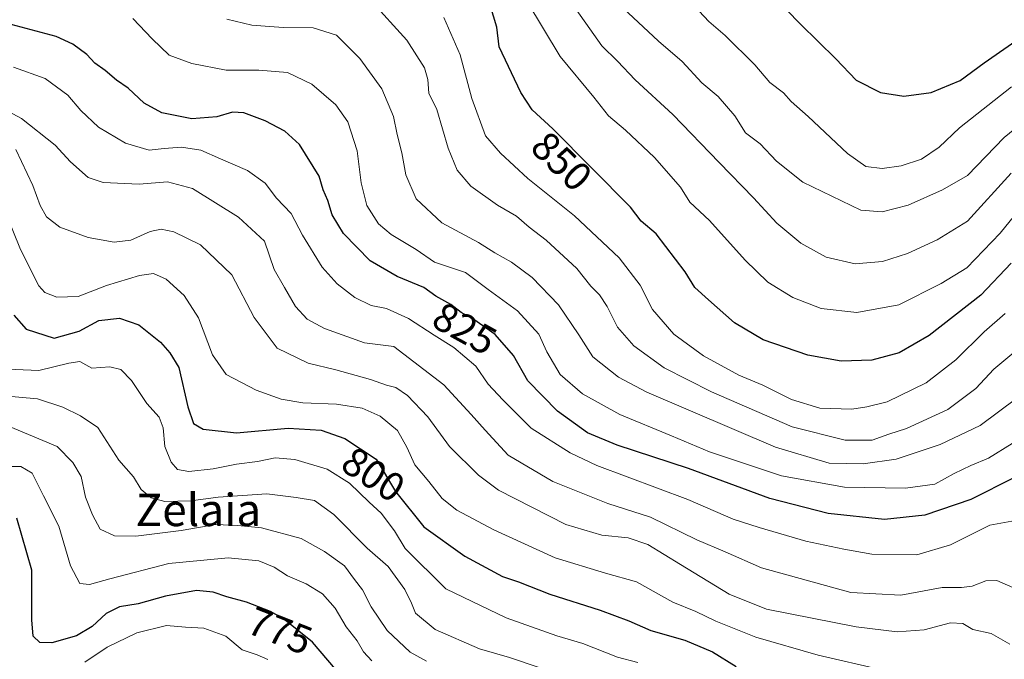
# Model space of a CAD drawing. Units: metres. Extents: x 644729 to 648184, y 4741520 to 4743905.
# Drawn here: x 646153 to 646396, y 4741781 to 4741939 of the extents above; entities that cross this region are included whole.
import ezdxf
from ezdxf.enums import TextEntityAlignment as Align

# ---------------------------------------------------------------- set-up
doc = ezdxf.new("R2010")
doc.units = ezdxf.units.M
doc.header["$MEASUREMENT"] = 0
for name, color, linetype, lineweight in [('Curva de nivel maestra', 30, 'Continuous', 30), ('Curva de nivel normal', 30, 'Continuous', 0), ('Rótulo de curva de nivel directora', 7, 'Continuous', 0), ('Texto cartográfico', 7, 'Continuous', 0)]:
    doc.layers.add(name, color=color, linetype=linetype, lineweight=lineweight)
doc.styles.add('Style-Arial', font='txt')

msp = doc.modelspace()

# ---------------------------------------------------------------- linework, layer by layer
at = {"layer": 'Curva de nivel maestra', "color": 30, "linetype": 'Continuous', "lineweight": 30, "flags": 128}
for points, elevation in [([(646338.57, 4741944.8801), (646345.56, 4741937.6401), (646354.3, 4741929.0801), (646359.36, 4741923.7901), (646365.37, 4741920.7401), (646371.12, 4741919.8701), (646377.86, 4741920.7801), (646384.99, 4741923.6801), (646390.99, 4741928.1101), (646400.66, 4741934.8501), (646407.2, 4741938.0201), (646411.17, 4741940.0501)], 875), ([(646397.66, 4741878.6001), (646390.14, 4741870.6501), (646377.38, 4741860.7001), (646369.95, 4741856.4701), (646363.2, 4741854.5801), (646355.61, 4741854.3901), (646347.4, 4741855.8501), (646336.41, 4741859.6401), (646329.29, 4741863.8201), (646322.86, 4741869.5201), (646319.51, 4741872.6001), (646317.12, 4741876.4401), (646309.94, 4741885.8501), (646306.22, 4741888.9301), (646303.64, 4741892.4201), (646284.39, 4741911.7401), (646279.3, 4741916.4701), (646276.54, 4741920.7301), (646271.18, 4741932.0601), (646270.56, 4741936.8601), (646268.91, 4741942.2901)], 850), ([(646398.48, 4741825.6401), (646387.66, 4741820.2001), (646376.33, 4741816.3401), (646366.35, 4741815.2601), (646352.41, 4741816.7501), (646338, 4741820.4401), (646317.93, 4741827.8401), (646300.31, 4741833.5901), (646292.99, 4741836.6701), (646285.58, 4741841.9901), (646278.25, 4741849.5401), (646274.68, 4741855.7901), (646270.21, 4741860.9901), (646264.93, 4741864.6601), (646261.78, 4741866.3601), (646259.21, 4741868.3901), (646255.53, 4741870.4401), (646252.54, 4741872.5701), (646245.97, 4741875.2601), (646239.28, 4741879.1801), (646232.76, 4741885.8801), (646229.93, 4741890.4901), (646228.85, 4741894.0901), (646227.68, 4741896.6901), (646226.72, 4741900.0901), (646221.87, 4741907.9101), (646218.24, 4741911.2001), (646213.4, 4741913.7601), (646208.07, 4741915.6901), (646205.29, 4741915.8601), (646201.43, 4741914.7201), (646195.24, 4741914.2801), (646187.86, 4741915.7301), (646183.47, 4741918.0801), (646179.53, 4741921.8001), (646176.64, 4741923.8001), (646173.84, 4741926.1801), (646171.28, 4741927.9601), (646169.29, 4741930.1201), (646165.91, 4741932.6901), (646161.72, 4741934.6201), (646150.66, 4741937.5201)], 825), ([(646151.26, 4741865.7101), (646154.33, 4741862.2401), (646161.27, 4741860.0801), (646167.41, 4741861.7501), (646172.31, 4741864.4101), (646177.41, 4741864.9601), (646182.13, 4741863.3401), (646187.53, 4741859.0401), (646189.82, 4741856.4601), (646192.06, 4741852.8401), (646194.28, 4741843.1001), (646195.68, 4741838.9601), (646198.08, 4741837.5701), (646206.26, 4741836.7001), (646219.05, 4741837.8301), (646227.17, 4741837.3201), (646233.06, 4741835.2901), (646240.75, 4741830.2001), (646245.56, 4741822.1601), (646252.59, 4741813.4201), (646262.66, 4741806.1601), (646271.96, 4741801.1601), (646275.96, 4741799.8401), (646283.67, 4741796.7801), (646296.08, 4741792.8601), (646303.23, 4741790.2401), (646308.63, 4741787.8601), (646317.05, 4741785.4201), (646323.89, 4741782.5501), (646329.72, 4741778.9401)], 800), ([(646235.9, 4741772.2201), (646225.07, 4741784.9701), (646217.92, 4741790.7001), (646214.71, 4741792.4901), (646208.78, 4741794.8301), (646203.94, 4741796.1201), (646200.57, 4741797.2801), (646196.42, 4741797.7501), (646188.74, 4741796.3201), (646182.01, 4741794.3801), (646177.37, 4741793.6401), (646174.1, 4741792.0101), (646170.63, 4741788.8001), (646166.79, 4741786.5401), (646160.66, 4741784.7901), (646157.69, 4741784.8401), (646156.07, 4741786.4601), (646155.74, 4741790.4401), (646155.78, 4741802.7201), (646152.06, 4741815.6201)], 775)]:
    msp.add_lwpolyline(points, dxfattribs=dict(at, elevation=elevation))
at = {"layer": 'Curva de nivel normal', "color": 30, "linetype": 'Continuous', "lineweight": 0, "flags": 128}
for points, elevation in [([(646288.18, 4741944.1201), (646296.56, 4741932.2601), (646300.4, 4741928.5101), (646304.79, 4741923.8501), (646314.1, 4741915.3501), (646325.53, 4741903.4201), (646334.02, 4741894.7601), (646339.75, 4741888.5001), (646345.64, 4741883.5001), (646351.92, 4741880.1001), (646359.12, 4741878.4601), (646365.84, 4741878.9901), (646372.06, 4741880.9901), (646379.33, 4741884.3401), (646386.82, 4741888.9601), (646397.62, 4741900.8101)], 860), ([(646239.39, 4741943.5701), (646248.39, 4741933.6901), (646252.71, 4741926.8201), (646253.52, 4741923.9701), (646253.77, 4741920.5501), (646255.77, 4741916.5501), (646258.55, 4741907.0001), (646260.79, 4741901.5701), (646264.2, 4741897.6501), (646270.78, 4741892.8801), (646275.43, 4741890.1901), (646278.57, 4741887.5101), (646282.81, 4741884.2701), (646290.37, 4741877.3001), (646293.81, 4741872.9201), (646295.96, 4741870.7401), (646297.87, 4741867.9001), (646300.37, 4741862.7901), (646304.44, 4741858.1401), (646311.94, 4741852.7201), (646323.64, 4741846.7801), (646343.57, 4741838.1401), (646356.66, 4741834.8701), (646363.31, 4741834.8201), (646367.38, 4741836.3501), (646371.79, 4741837.7201), (646381.97, 4741842.4401), (646388.89, 4741847.6201), (646393.33, 4741852.4201), (646403.66, 4741860.9301)], 840), ([(646400.95, 4741893.4401), (646394.9, 4741886.0201), (646386.64, 4741877.4501), (646380.33, 4741873.5901), (646369.92, 4741868.3301), (646359.48, 4741866.4101), (646350.69, 4741867.3801), (646343.68, 4741870.1001), (646337.52, 4741873.8801), (646331.9, 4741879.3401), (646323.12, 4741889.1101), (646318.29, 4741893.6701), (646315.95, 4741897.3901), (646309.56, 4741904.7001), (646302.38, 4741911.4101), (646298.21, 4741914.9501), (646294.56, 4741919.5701), (646286.24, 4741929.6101), (646277.96, 4741943.3001)], 855), ([(646301.77, 4741941.5701), (646310.54, 4741933.4001), (646316.38, 4741928.4301), (646321.26, 4741923.1401), (646325.28, 4741919.8001), (646329.4, 4741914.9501), (646332, 4741910.7801), (646335.63, 4741908.0801), (646339.69, 4741903.8101), (646346.17, 4741898.5901), (646360.51, 4741891.7001), (646365.76, 4741891.2901), (646372.22, 4741892.9201), (646380.67, 4741896.6701), (646386.87, 4741900.2501), (646395.88, 4741909.6701), (646405.11, 4741917.1601)], 865), ([(646318.08, 4741943.5001), (646322.95, 4741938.3001), (646326.99, 4741934.8201), (646334.33, 4741927.6201), (646338.04, 4741923.2101), (646341.41, 4741920.7101), (646343.32, 4741918.5201), (646347.46, 4741914.8201), (646357.22, 4741905.7001), (646361.77, 4741902.4401), (646365.75, 4741901.9901), (646370.48, 4741902.6101), (646375.45, 4741904.2501), (646379.88, 4741907.2301), (646384.89, 4741912.0101), (646397.71, 4741922.1501)], 870), ([(646180.71, 4741939.0201), (646185.49, 4741934.0201), (646189.66, 4741929.9801), (646195.22, 4741927.9201), (646203.76, 4741926.2701), (646211.84, 4741926.2901), (646218.88, 4741925.6601), (646224.88, 4741922.7801), (646230.82, 4741917.7201), (646233.79, 4741913.4801), (646236.06, 4741906.3101), (646237.09, 4741898.4101), (646238.5, 4741892.8301), (646241.35, 4741888.3401), (646244.47, 4741885.6901), (646250.65, 4741881.9901), (646255.18, 4741878.8401), (646262.86, 4741876.2601), (646268.47, 4741872.0601), (646275.73, 4741866.8001), (646280.94, 4741861.0601), (646282.91, 4741856.6901), (646286.25, 4741851.1001), (646291.78, 4741846.3001), (646300.93, 4741841.1801), (646313.74, 4741835.9401), (646323.08, 4741832.0101), (646340.89, 4741826.0701), (646356.45, 4741823.2401), (646371.52, 4741822.9701), (646378.76, 4741824.0001), (646383.52, 4741826.6101), (646387.66, 4741828.6201), (646391.99, 4741830.4101), (646397.86, 4741834.0001)], 830), ([(646203.92, 4741938.8301), (646210.07, 4741937.3601), (646217.83, 4741936.8301), (646225.25, 4741936.7501), (646231.01, 4741934.8901), (646236.73, 4741929.1801), (646242.18, 4741921.6201), (646245.04, 4741914.8101), (646245.95, 4741910.3501), (646247.14, 4741905.8801), (646248.08, 4741900.3801), (646250.64, 4741894.4401), (646257, 4741888.5501), (646266.06, 4741883.6701), (646270.08, 4741881.1301), (646274.23, 4741878.8001), (646279.33, 4741875.0301), (646285.83, 4741868.2801), (646290.86, 4741860.8901), (646294.34, 4741855.4401), (646300.67, 4741850.4201), (646307.61, 4741846.6801), (646339.42, 4741833.1301), (646352.67, 4741829.1701), (646361.08, 4741828.9801), (646369.26, 4741830.1601), (646380.1, 4741833.8101), (646389.95, 4741838.4401), (646399.02, 4741845.2601)], 835), ([(646257.48, 4741939.2901), (646261.53, 4741930.0701), (646264.45, 4741919.2601), (646267.83, 4741910.0601), (646271.52, 4741905.7401), (646278.28, 4741899.5001), (646289.8, 4741890.2501), (646300.83, 4741879.9401), (646306, 4741873.1101), (646309.07, 4741867.1801), (646314.28, 4741861.0601), (646321.6, 4741855.7101), (646330.4, 4741850.9401), (646336.31, 4741848.4501), (646343.4, 4741844.9401), (646350.33, 4741842.7801), (646358.27, 4741842.5001), (646361.98, 4741843.0901), (646366.99, 4741844.3601), (646376.66, 4741849.0401), (646383.99, 4741854.6801), (646390.99, 4741861.6501), (646396.16, 4741866.1801)], 845), ([(646151.24, 4741927.0201), (646159.06, 4741924.1801), (646164.63, 4741920.0801), (646167.86, 4741916.2701), (646172.21, 4741912.1901), (646178.85, 4741908.2601), (646184.69, 4741906.4701), (646188.45, 4741906.9001), (646192.71, 4741907.2301), (646197.48, 4741906.5401), (646202.31, 4741904.3401), (646209, 4741901.5001), (646213.41, 4741898.3701), (646216.21, 4741894.6601), (646219.77, 4741890.8601), (646222.58, 4741885.5401), (646227.44, 4741877.6301), (646231.15, 4741873.4401), (646235.52, 4741870.1201), (646239.54, 4741868.1301), (646243.34, 4741867.3501), (646248.8, 4741864.8901), (646255.12, 4741860.8001), (646260, 4741857.7601), (646265.44, 4741853.1201), (646268.47, 4741848.7201), (646272.04, 4741844.8201), (646279.1, 4741837.7801), (646288.69, 4741831.7101), (646295.3, 4741828.5801), (646317.73, 4741820.2201), (646328.99, 4741815.3501), (646335.36, 4741813.2901), (646346.91, 4741809.8701), (646356.33, 4741807.9301), (646363.24, 4741806.6501), (646374.33, 4741806.5201), (646382.66, 4741809.0201), (646392.33, 4741813.8701), (646398.66, 4741815.0301)], 820), ([(646147.76, 4741917.2201), (646153.21, 4741914.3601), (646161.54, 4741907.7001), (646165.26, 4741903.6401), (646169.65, 4741899.7601), (646173.4, 4741898.5201), (646182.28, 4741898.1401), (646189.23, 4741898.6501), (646195.43, 4741897.0001), (646206.8, 4741889.9201), (646213.24, 4741884.0201), (646215.62, 4741877.0601), (646218.11, 4741872.5601), (646220.83, 4741867.9001), (646223.76, 4741864.7101), (646228.06, 4741862.4301), (646237.92, 4741858.9101), (646245.18, 4741857.9601), (646257.51, 4741848.5501), (646264.23, 4741841.2101), (646267.67, 4741837.2901), (646273.41, 4741831.1901), (646284.43, 4741824.6201), (646298.03, 4741819.1801), (646308.58, 4741815.8001), (646319.99, 4741810.2401), (646326.98, 4741807.2801), (646335.94, 4741803.3001), (646358.06, 4741797.1801), (646370.34, 4741796.5701), (646380.55, 4741798.4301), (646385.33, 4741798.4301), (646387.99, 4741798.7801), (646391.33, 4741800.1201), (646394.05, 4741800.1601), (646398.04, 4741798.4901)], 815), ([(646397.31, 4741784.4801), (646392.72, 4741787.0501), (646388.16, 4741788.0401), (646385.66, 4741789.5401), (646382.66, 4741789.7401), (646376.13, 4741787.9701), (646369.44, 4741787.5201), (646359.33, 4741788.7101), (646348.51, 4741790.8501), (646337.21, 4741793.0901), (646328, 4741796.7801), (646315.99, 4741804.1301), (646307.89, 4741809.0701), (646303.03, 4741810.7301), (646296.53, 4741811.3701), (646287.6, 4741813.9801), (646270.99, 4741822.5101), (646266.04, 4741826.2101), (646258.89, 4741833.2701), (646253.51, 4741840.6201), (646248.53, 4741845.9201), (646245.66, 4741847.8801), (646243.37, 4741848.4301), (646239.4, 4741849.8401), (646230.79, 4741852.2301), (646224.02, 4741853.8801), (646216.32, 4741857.5901), (646210.64, 4741865.1901), (646205.12, 4741875.6801), (646197.36, 4741883.1201), (646190.79, 4741886.3401), (646187.72, 4741886.9801), (646184.99, 4741886.4001), (646180.17, 4741884.2601), (646176.07, 4741883.7401), (646169.65, 4741884.9501), (646162.62, 4741887.4901), (646159.35, 4741890.0201), (646157.76, 4741892.8301), (646156.03, 4741897.7801), (646151.77, 4741906.7001)], 810), ([(646365.71, 4741778.0801), (646349.96, 4741781.7401), (646334.52, 4741786.1701), (646324.66, 4741790.1001), (646319.76, 4741792.5401), (646314.02, 4741794.8001), (646305.07, 4741799.8501), (646297.46, 4741802.0001), (646284.98, 4741805.8001), (646269.89, 4741812.6901), (646260.73, 4741817.5601), (646257.1, 4741820.4801), (646253.83, 4741824.6101), (646250.32, 4741828.7601), (646248.38, 4741833.1601), (646246.02, 4741837.2401), (646241.8, 4741840.7601), (646237.33, 4741842.7401), (646230.99, 4741843.7901), (646222.66, 4741844.0801), (646217.33, 4741844.9601), (646211.14, 4741847.2201), (646203.75, 4741851.0801), (646200.38, 4741855.9201), (646196.94, 4741865.1101), (646193.39, 4741870.5801), (646188.92, 4741874.6601), (646185.8, 4741876.0601), (646182.33, 4741875.5201), (646174.22, 4741873.0301), (646167.21, 4741870.3601), (646161.88, 4741870.1501), (646158.95, 4741871.3801), (646157.48, 4741872.9901), (646152.98, 4741881.9901), (646149.32, 4741890.9501)], 805), ([(646305.42, 4741779.9001), (646300.42, 4741781.2801), (646291.82, 4741784.6201), (646285.41, 4741786.5201), (646272.9, 4741790.9801), (646257.99, 4741798.1201), (646247.99, 4741808.0901), (646245.33, 4741812.4201), (646241.99, 4741816.8201), (646239.04, 4741819.5201), (646234.2, 4741824.2501), (646228.71, 4741827.7201), (646220.72, 4741830.0501), (646215.88, 4741830.4901), (646211.5, 4741829.5901), (646206.32, 4741828.9301), (646200.56, 4741827.7401), (646194.52, 4741827.0801), (646191.75, 4741827.5701), (646190.12, 4741829.3901), (646188.63, 4741833.3101), (646188.17, 4741837.8901), (646187.2, 4741840.5501), (646184.16, 4741843.8801), (646180.36, 4741849.5701), (646177.72, 4741852.3301), (646174.99, 4741853.0101), (646170.54, 4741852.6701), (646167.57, 4741854.3201), (646164.86, 4741853.8401), (646157.51, 4741852.0901), (646147.73, 4741852.5101)], 795), ([(646280.78, 4741778.7401), (646273.72, 4741781.2001), (646266.33, 4741783.2801), (646255.36, 4741788.1001), (646250.47, 4741792.1101), (646249.51, 4741794.5901), (646247.84, 4741797.9501), (646243.79, 4741803.6101), (646238.58, 4741808.2101), (646230.35, 4741816.5001), (646225.52, 4741819.9701), (646221.01, 4741820.7101), (646213.77, 4741821.6201), (646201.76, 4741820.7601), (646195.03, 4741819.8601), (646188.6, 4741819.7001), (646185.24, 4741820.6201), (646182.76, 4741822.6901), (646180.82, 4741825.7901), (646177.27, 4741829.9401), (646172.03, 4741838.0101), (646167.79, 4741840.8901), (646163.36, 4741842.9901), (646157.16, 4741845.0901), (646141.32, 4741846.4401)], 790), ([(646253.24, 4741780.2301), (646249.2, 4741782.4701), (646243.51, 4741787.8301), (646239.57, 4741793.6801), (646237.4, 4741797.8501), (646235.4, 4741800.4201), (646232.94, 4741803.8201), (646228, 4741807.3101), (646222.26, 4741810.5301), (646212.43, 4741813.2101), (646206.63, 4741813.7501), (646201.18, 4741814.0101), (646192.66, 4741812.5001), (646181.42, 4741811.1401), (646176.12, 4741811.2301), (646172.58, 4741812.8701), (646170.75, 4741816.4401), (646169, 4741820.7701), (646167.92, 4741825.8801), (646165.86, 4741829.3001), (646162.03, 4741833.2701), (646150.42, 4741838.1301)], 785), ([(646239.72, 4741780.3201), (646237.7, 4741782.5201), (646236.06, 4741785.2401), (646233.36, 4741788.7601), (646230.7, 4741793.3201), (646227.52, 4741796.8601), (646223.47, 4741799.3201), (646218.89, 4741801.3601), (646215.58, 4741803.5001), (646211.77, 4741805.0501), (646204.27, 4741805.8201), (646189.6, 4741804.3801), (646174.99, 4741800.5901), (646169.99, 4741799.2001), (646167.62, 4741799.4501), (646165.32, 4741803.8401), (646162.37, 4741813.5701), (646158.66, 4741821.1301), (646155.79, 4741826.6801), (646152.99, 4741828.3601), (646147.45, 4741828.3201)], 780), ([(646168.84, 4741780.0001), (646174.33, 4741783.7001), (646181.66, 4741787.2301), (646188.99, 4741789.0801), (646193.71, 4741788.6801), (646198.26, 4741788.3701), (646203.64, 4741786.4201), (646207.66, 4741783.0201), (646211.38, 4741781.8401), (646214.02, 4741780.6301)], 770)]:
    msp.add_lwpolyline(points, dxfattribs=dict(at, elevation=elevation))

# ---------------------------------------------------------------- texts
at = {"layer": 'Rótulo de curva de nivel directora', "color": 7, "linetype": 'Continuous', "lineweight": 0, "style": 'Style-Arial'}
for s, rotation, p in [('850', 316.069988, (646286.6096, 4741903.7478)), ('825', 330.8794, (646262.6561, 4741862.4383)), ('800', 326.499637, (646240.0984, 4741826.3937)), ('775', 338.465617, (646217.0336, 4741787.7758))]:
    msp.add_text(s, height=7, rotation=rotation, dxfattribs=at).set_placement(p, align=Align.MIDDLE_CENTER)
at = {"layer": 'Texto cartográfico', "color": 7, "linetype": 'Continuous', "lineweight": 0, "style": 'Style-Arial'}
msp.add_text('Zelaia', height=8, dxfattribs=at).set_placement((646196.8771, 4741817.6201), align=Align.MIDDLE_CENTER)

doc.saveas('drawing.dxf')
